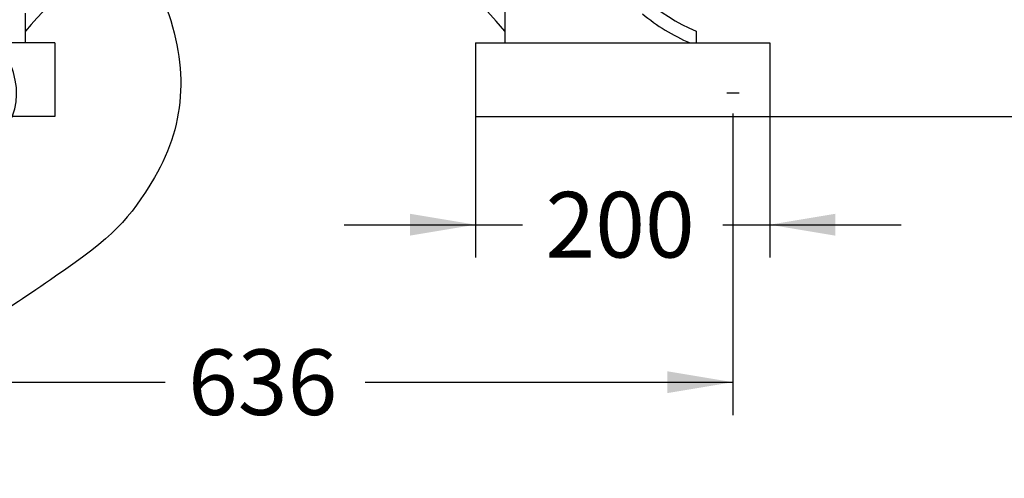
# Model space of a CAD drawing. Units: millimetres. Extents: x 0 to 360, y -44 to 204.
# Drawn here: x 210 to 257, y 92 to 113 of the extents above; entities that cross this region are included whole.
import ezdxf
from ezdxf import colors
from ezdxf.entities.mleader import LeaderData, LeaderLine
from ezdxf.enums import TextEntityAlignment as Align
from ezdxf.lldxf.tags import DXFTag
from ezdxf.math import Vec2, Vec3

# ---------------------------------------------------------------- set-up
doc = ezdxf.new("R2010")
doc.units = ezdxf.units.MM
for name, color, linetype in [('DV2_Predeterminado', 7, 'Continuous'), ('PATA-119', 7, 'Continuous'), ('Predeterminado', 7, 'Continuous')]:
    doc.layers.add(name, color=color, linetype=linetype)
doc.styles.add('SEACAD_Arial', font='arial.ttf')
tags = doc.linetypes.add('DOT2', pattern=[3.175, 0, -3.175]).pattern_tags.tags
tags[6:7] = [DXFTag(74, 4), DXFTag(75, 0), DXFTag(340, '0'), DXFTag(46, 0.0), DXFTag(50, 0.0), DXFTag(44, 0.0), DXFTag(45, 0.0)]
tags[4:5] = [DXFTag(74, 4), DXFTag(75, 0), DXFTag(340, '0'), DXFTag(46, 0.0), DXFTag(50, 0.0), DXFTag(44, 0.0), DXFTag(45, 0.0)]
doc.dimstyles.new('ISO', dxfattribs={"dimtxt": 3.125, "dimasz": 3.125, "dimexe": 1.5625, "dimexo": 0, "dimgap": 0.78125, "dimtad": 0, "dimlfac": 14.285714, "dimtxsty": 'SEACAD_Arial', "dimblk1": '_SE_FILLED', "dimblk2": '_SE_FILLED', "dimsah": 1, "dimcen": 1.5625, "dimadec": 1, "dimazin": 0, "dimtfac": 0.5, "dimtmove": 0, "dimatfit": 3, "dimfxl": 1, "dimarcsym": 0})

# ---------------------------------------------------------------- blocks, each defined once
blk = doc.blocks.new('SE1')
at = {"layer": 'DV2_Predeterminado', "color": 7, "linetype": 'DOT2'}
blk.add_line((243.48, 109.902), (244.066, 109.902), dxfattribs=at)
at = {"layer": 'PATA-119', "color": 7, "linetype": 'Continuous'}
for p, q in [((210.103, 112.282), (210.103, 113.691)), ((232.923, 113.806), (232.923, 112.282)), ((242.023, 112.842), (242.023, 112.282)), ((211.503, 112.282), (197.503, 112.282)), ((211.503, 112.282), (211.503, 108.782)), ((231.523, 112.282), (245.523, 112.282)), ((231.523, 112.282), (231.523, 108.782)), ((245.523, 112.282), (245.523, 108.782)), ((211.503, 108.782), (197.503, 108.782)), ((231.523, 108.782), (245.523, 108.782))]:
    blk.add_line(p, q, dxfattribs=at)
for centre, radius, start, end in [((245.381, 120.807), 8.644, 93.7056, 247.1346), ((221.513, 103.46), 14.772, 39.4286, 115.1312), ((221.513, 103.46), 14.772, 115.1312, 140.5714), ((245.381, 120.807), 9.274, 230.3697, 246.8109)]:
    blk.add_arc(centre, radius, start, end, dxfattribs=at)
blk = doc.blocks.new('DMBLK1')
at = {"layer": 'Predeterminado', "linetype": 'Continuous'}
for points in [[(202.378, 95.602), (202.378, 96.644), (199.253, 96.123)], [(240.648, 95.602), (243.773, 96.123), (240.648, 96.644)]]:
    blk.add_hatch(color=7, dxfattribs=at).paths.add_polyline_path(points)
at = {"layer": 'Predeterminado', "color": 7, "linetype": 'Continuous'}
for p, q in [((199.253, 108.922), (199.253, 94.56)), ((243.773, 108.922), (243.773, 94.56)), ((199.253, 96.123), (216.751, 96.123)), ((226.275, 96.123), (243.773, 96.123))]:
    blk.add_line(p, q, dxfattribs=at)
at = {"layer": 'Predeterminado', "color": 7, "linetype": 'Continuous', "style": 'SEACAD_Arial'}
blk.add_text('636', height=3.125, dxfattribs=at).set_placement((217.844, 97.685), align=Align.TOP_LEFT)
blk = doc.blocks.new('_SE_FILLED')
at = {"color": 0}
blk.add_line((0, 0), (-1, 0), dxfattribs=at)
blk.add_solid([(0, 0), (-1, -0.1665), (-1, 0.1665), (0, 0)], dxfattribs=at)
blk = doc.blocks.new('DMBLK10')
at = {"layer": 'Predeterminado', "linetype": 'Continuous'}
for points in [[(259.918, 135.057), (259.397, 138.182), (258.876, 135.057)], [(259.918, 111.907), (258.876, 111.907), (259.397, 108.782)]]:
    blk.add_hatch(color=7, dxfattribs=at).paths.add_polyline_path(points)
at = {"layer": 'Predeterminado', "color": 7, "linetype": 'Continuous'}
for p, q in [((247.763, 138.182), (260.959, 138.182)), ((259.397, 138.182), (259.397, 128.244)), ((259.397, 118.72), (259.397, 108.782)), ((245.523, 108.782), (260.959, 108.782))]:
    blk.add_line(p, q, dxfattribs=at)
at = {"layer": 'Predeterminado', "color": 7, "linetype": 'Continuous', "style": 'SEACAD_Arial'}
blk.add_text('420', height=3.125, rotation=90, dxfattribs=at).set_placement((257.834, 119.814), align=Align.TOP_LEFT)
blk = doc.blocks.new('DMBLK13')
at = {"layer": 'Predeterminado', "linetype": 'Continuous'}
for points in [[(267.418, 165.037), (266.897, 168.162), (266.376, 165.037)], [(267.418, 111.907), (266.376, 111.907), (266.897, 108.782)]]:
    blk.add_hatch(color=7, dxfattribs=at).paths.add_polyline_path(points)
at = {"layer": 'Predeterminado', "color": 7, "linetype": 'Continuous'}
for p, q in [((225.738, 168.162), (268.459, 168.162)), ((266.897, 143.234), (266.897, 168.162)), ((266.897, 108.782), (266.897, 133.71)), ((245.523, 108.782), (268.459, 108.782))]:
    blk.add_line(p, q, dxfattribs=at)
at = {"layer": 'Predeterminado', "color": 7, "linetype": 'Continuous', "style": 'SEACAD_Arial'}
blk.add_text('848', height=3.125, rotation=90, dxfattribs=at).set_placement((265.334, 134.803), align=Align.TOP_LEFT)
blk = doc.blocks.new('DMBLK16')
at = {"layer": 'Predeterminado', "linetype": 'Continuous'}
for points in [[(228.398, 103.102), (231.523, 103.623), (228.398, 104.144)], [(248.648, 103.102), (248.648, 104.144), (245.523, 103.623)]]:
    blk.add_hatch(color=7, dxfattribs=at).paths.add_polyline_path(points)
at = {"layer": 'Predeterminado', "color": 7, "linetype": 'Continuous'}
for p, q in [((231.523, 108.782), (231.523, 102.06)), ((245.523, 108.782), (245.523, 102.06)), ((225.273, 103.623), (233.761, 103.623)), ((243.285, 103.623), (251.773, 103.623))]:
    blk.add_line(p, q, dxfattribs=at)
at = {"layer": 'Predeterminado', "color": 7, "linetype": 'Continuous', "style": 'SEACAD_Arial'}
blk.add_text('200', height=3.125, dxfattribs=at).set_placement((234.854, 105.185), align=Align.TOP_LEFT)
blk = doc.blocks.new('_DOT')
at = {"color": 0}
blk.add_line((0, 0), (-1, 0), dxfattribs=at)
at = {"color": 0, "const_width": 0.333}
blk.add_lwpolyline([(-0.1665, 0, 1), (0.1665, 0, 1)], format="xyb", close=True, dxfattribs=at)

msp = doc.modelspace()

# ---------------------------------------------------------------- linework, layer by layer
at = {"color": 7, "linetype": 'Continuous'}
for points in [[(216.59073, 114.51394), (217.90025, 111.34353), (217.78612, 108.5087), (216.24288, 105.87376)], [(206.74675, 105.90368), (209.38048, 107.67064), (210.16369, 109.23916), (209.41029, 111.23765)], [(216.24288, 105.87376), (215.05742, 103.84969), (214.25957, 103.05145), (211.54055, 101.16914)], [(211.54055, 101.16914), (210.25714, 100.28068), (209.03284, 99.46961), (208.81984, 99.36682)]]:
    msp.add_open_spline(points, degree=3, dxfattribs=at)

# ---------------------------------------------------------------- block references
at = {"layer": 'Predeterminado'}
msp.add_blockref('SE1', (0, 0), dxfattribs=at)

# ---------------------------------------------------------------- dimensions: what is measured, and where the dimension line sits
at = {"layer": 'Predeterminado', "color": 7, "linetype": 'Continuous'}
dim = msp.add_linear_dim(base=(266.89672, 168.1617), p1=(245.52275, 108.78225), p2=(225.73838, 168.1617), angle=90, text='\\A1;<>', dimstyle='ISO', override={"dimdec": 0}, dxfattribs=at)
dim.commit()
dim.dimension.update_dxf_attribs({"geometry": 'DMBLK13', "text_midpoint": (266.89672, 138.47197), "dimtype": 160})
for base, p1, p2, angle, picture, middle, dimtype in [((259.39672, 108.78225), (247.76275, 138.18225), (231.52275, 108.78225), 90, 'DMBLK10', (259.39672, 123.48225), 160), ((199.25275, 96.12268), (199.25275, 108.92225), (243.77275, 108.92225), 0, 'DMBLK1', (221.51275, 96.12268), 161), ((231.52275, 103.62268), (231.52275, 108.78225), (245.52275, 108.78225), 0, 'DMBLK16', (238.52275, 103.62268), 161)]:
    dim = msp.add_linear_dim(base=base, p1=p1, p2=p2, angle=angle, text='\\A1;<>', dimstyle='ISO', dxfattribs=at)
    dim.commit()
    dim.dimension.update_dxf_attribs({"geometry": picture, "text_midpoint": middle, "dimtype": dimtype})

# ---------------------------------------------------------------- leaders
ml = msp.add_multileader_mtext('Standard', dxfattribs=at)
ml.set_content('{\\pxsm0.9;\\fCalibri|b0||i0||c0|p34;\\W1.;Documento no contractual - Document no contractual - Non-contractual document - Non-contractual document - Documento não contratual\\P}', color=256)
ml.set_leader_properties()
ml.set_arrow_properties(name='DOT')
ml.build(insert=Vec2(0, 0))
ml.multileader.update_dxf_attribs({"leader_type": 0, "has_text_frame": 1, "dogleg_length": 0, "arrow_head_size": 1.8})
ctx = ml.context
ctx.base_point, ctx.char_height, ctx.arrow_head_size, ctx.plane_x_axis, ctx.plane_y_axis = Vec3(310.04496, 35.19163), 1.8, 1.8, Vec3(0, 1), Vec3(-1, 0)
notes = []
notes.append((ctx, [(0, (0, 0, 0), (0, 0), (1, 0), 1, [])]))
ctx.mtext.insert, ctx.mtext.text_direction, ctx.mtext.rotation = Vec3(309.14496, 37.19163), Vec3(0, 1), 1.57079633
for ctx, leaders in notes:
    for number, flags, end, landing, length, lines in leaders:
        leader = LeaderData()
        leader.index, (leader.has_last_leader_line, leader.has_dogleg_vector, leader.attachment_direction) = number, flags
        leader.last_leader_point, leader.dogleg_vector, leader.dogleg_length = Vec3(end), Vec3(landing), length
        for number, points, colour, breaks in lines:
            line = LeaderLine()
            line.index, line.vertices, line.color, line.breaks = number, Vec3.list(points), colors.encode_raw_color(colour), breaks
            leader.lines.append(line)
        ctx.leaders.append(leader)

doc.saveas('drawing.dxf')
